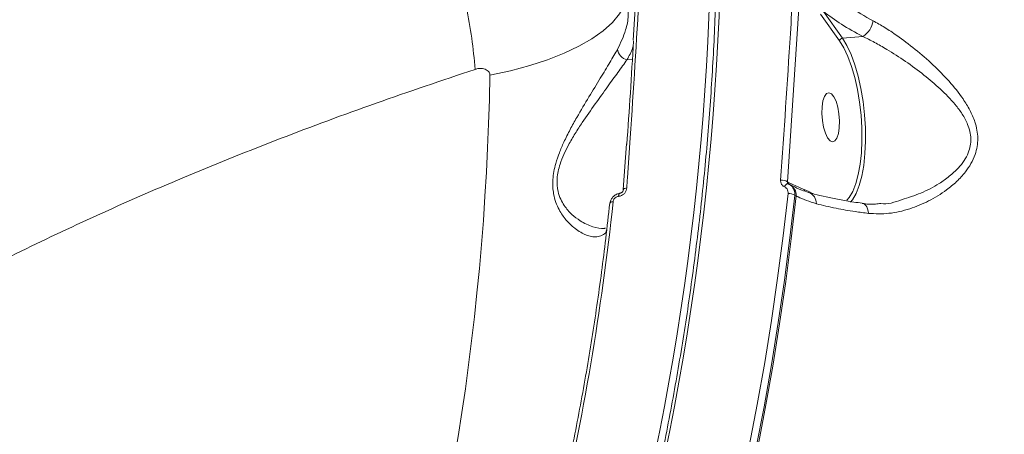
# Model space of a CAD drawing. Units: millimetres. Extents: x 402 to 9863, y -272 to 5571.
# Drawn here: x 7672 to 7851, y 2852 to 2928 of the extents above; entities that cross this region are included whole.
import ezdxf

# ---------------------------------------------------------------- set-up
doc = ezdxf.new("R2010")
doc.units = ezdxf.units.MM
doc.layers.add('DiKom', color=7, linetype='Continuous')

msp = doc.modelspace()

# ---------------------------------------------------------------- linework, layer by layer
at = {"layer": 'DiKom', "color": 7, "linetype": 'Continuous', "lineweight": 15}
for p, q in [((7811.64, 2897.94), (7813.97, 2933.95)), ((7784.03, 2932.2), (7783.55, 2923.8)), ((7817.66, 2928.55), (7821.11, 2923.66)), ((7821.63, 2924.14), (7818.18, 2929.03)), ((7825.33, 2924.47), (7821.63, 2924.14)), ((7782.4, 2920.21), (7783.39, 2920.3)), ((7782.33, 2904.88), (7781.73, 2896.53)), ((7811.68, 2897.92), (7811.64, 2897.94)), ((7812.01, 2897.48), (7811.86, 2897.55)), ((7815.51, 2896.17), (7814.7, 2896.54)), ((7816.2, 2895.83), (7815.51, 2896.17)), ((7780.85, 2895.29), (7780.88, 2895.3)), ((7812.98, 2895.49), (7813.22, 2895.37))]:
    msp.add_line(p, q, dxfattribs=at)
at = {"layer": 'DiKom', "color": 7, "linetype": 'Continuous', "lineweight": 15, "flags": 128}
for points in [[(7757.44, 2917.38), (7761.17, 2918.21), (7764.69, 2919.17), (7767.95, 2920.23), (7770.95, 2921.41), (7773.64, 2922.69), (7776.02, 2924.05), (7778.06, 2925.5), (7779.74, 2927.01), (7781.06, 2928.58), (7782.01, 2930.19), (7782.5, 2931.56)], [(7821.11, 2923.66), (7821.9, 2922.36), (7822.64, 2920.79), (7823.31, 2918.97), (7823.9, 2916.95), (7824.39, 2914.78), (7824.77, 2912.49), (7825.04, 2910.14), (7825.18, 2907.79), (7825.2, 2905.47), (7825.1, 2903.25), (7824.88, 2901.17), (7824.53, 2899.28), (7824.08, 2897.62), (7823.53, 2896.22), (7822.89, 2895.12), (7822.46, 2894.6)], [(7823.1, 2894.26), (7823.46, 2894.7), (7824.12, 2895.84), (7824.69, 2897.28), (7825.16, 2899), (7825.51, 2900.95), (7825.74, 2903.09), (7825.85, 2905.38), (7825.83, 2907.77), (7825.68, 2910.2), (7825.4, 2912.62), (7825.01, 2914.98), (7824.5, 2917.22), (7823.9, 2919.3), (7823.21, 2921.18), (7822.44, 2922.8), (7821.63, 2924.14)], [(7817.94, 2911.63), (7818.1, 2912.7), (7818.37, 2913.52), (7818.74, 2914.04), (7819.16, 2914.21), (7819.62, 2914.02), (7820.07, 2913.48), (7820.47, 2912.64), (7820.79, 2911.56), (7821.01, 2910.33), (7821.1, 2909.05), (7821.07, 2907.83), (7820.91, 2906.76), (7820.64, 2905.94), (7820.27, 2905.42), (7819.84, 2905.25), (7819.39, 2905.44), (7818.94, 2905.98), (7818.54, 2906.82), (7818.22, 2907.9), (7818, 2909.13), (7817.9, 2910.41), (7817.94, 2911.63)], [(7811.06, 2897.07), (7811.15, 2897.21), (7811.25, 2897.33), (7811.35, 2897.43), (7811.45, 2897.51), (7811.54, 2897.57), (7811.64, 2897.6), (7811.72, 2897.6), (7811.8, 2897.58)], [(7780.85, 2895.29), (7780.87, 2895.45), (7780.9, 2895.58), (7780.94, 2895.7), (7780.99, 2895.79), (7781.04, 2895.85), (7781.11, 2895.89), (7781.14, 2895.9)], [(7780.88, 2895.3), (7780.9, 2895.45), (7780.92, 2895.58), (7780.96, 2895.7), (7781.01, 2895.79), (7781.07, 2895.86), (7781.13, 2895.89), (7781.16, 2895.9)], [(7782.36, 2896.83), (7782.19, 2896.8), (7782.04, 2896.76), (7781.92, 2896.71), (7781.83, 2896.65), (7781.77, 2896.58), (7781.75, 2896.52)], [(7781.75, 2896.52), (7781.75, 2896.51), (7781.75, 2896.51)], [(7811.73, 2895.84), (7810.85, 2888.1), (7809.84, 2880.38), (7808.72, 2872.68), (7807.48, 2865.01), (7806.13, 2857.35), (7804.66, 2849.73), (7803.07, 2842.13), (7801.36, 2834.56)], [(7779.88, 2894.33), (7779.73, 2894.32), (7779.6, 2894.29), (7779.48, 2894.25), (7779.39, 2894.2), (7779.32, 2894.15), (7779.28, 2894.09), (7779.27, 2894.07)], [(7802.58, 2834.08), (7804.29, 2841.67), (7805.88, 2849.28), (7807.36, 2856.92), (7808.72, 2864.59), (7809.96, 2872.28), (7811.08, 2880), (7812.09, 2887.74), (7812.98, 2895.49)], [(7813.22, 2895.37), (7812.33, 2887.58), (7811.32, 2879.8), (7810.19, 2872.04), (7808.95, 2864.31), (7807.58, 2856.61), (7806.1, 2848.93), (7804.49, 2841.27), (7802.77, 2833.65)], [(7826.4, 2892.2), (7826.34, 2892.63), (7826.23, 2893.02), (7826.08, 2893.37), (7825.88, 2893.65), (7825.65, 2893.86), (7825.39, 2893.99), (7825.25, 2894.03)], [(7778.7, 2889.17), (7778.62, 2888.96), (7778.55, 2888.63)]]:
    msp.add_lwpolyline(points, dxfattribs=at)
at = {"layer": 'DiKom', "color": 3, "lineweight": 15}
msp.add_arc((7320, 2836.5), 2542.75, 357.78703, 84.30553, dxfattribs=at)
at = {"layer": 'DiKom', "color": 7, "linetype": 'Continuous', "lineweight": 15}
for centre, radius, start, end in [((7304.15, 2948.18), 493.57, 333.7452, 7.0404), ((7304.37, 2948.47), 495.21, 333.7507, 7.0349), ((7656.54, 2910.69), 98.51, 4.5246, 11.1817), ((7823.31, 2927.85), 3.94, 300.8926, 352.3106), ((7821.68, 2923.56), 0.578, 95.1573, 170.2308), ((7782.86, 2922.32), 2.16, 184.1854, 257.653), ((7290.78, 2925.06), 466.72, 341.7274, 359.0582), ((7810.62, 2896.54), 1.73, 54.1146, 97.8335), ((7812.14, 2897.92), 0.455, 179.6171, 242.3747), ((7810.96, 2895.47), 2.27, 357.5803, 62.3612), ((7811.91, 2894.06), 1.79, 53.3406, 95.6322), ((7815.18, 2896.55), 0.482, 181.0223, 215.9522), ((7814.8, 2894.04), 2.1, 357.5765, 70.8113), ((7302.37, 2944.91), 480.18, 346.8314, 353.9543)]:
    msp.add_arc(centre, radius, start, end, dxfattribs=at)
for points, knots in [([(7794.12, 3009.34), (7792.63, 3008.98), (7787.53, 3007.76), (7778.94, 3005.57), (7768.37, 3002.79), (7757.98, 2999.92), (7747.76, 2996.98), (7737.72, 2993.96), (7727.87, 2990.87), (7718.18, 2987.7), (7708.67, 2984.45), (7699.32, 2981.13), (7690.13, 2977.72), (7681.11, 2974.24), (7672.25, 2970.68), (7663.56, 2967.03), (7655.06, 2963.32), (7646.79, 2959.56), (7638.78, 2955.76), (7631.02, 2951.91), (7623.52, 2948.03), (7616.27, 2944.1), (7609.27, 2940.13), (7602.52, 2936.11), (7596.01, 2932.05), (7589.74, 2927.94), (7583.71, 2923.78), (7577.93, 2919.58), (7572.4, 2915.33), (7567.16, 2911.07), (7562.21, 2906.8), (7557.57, 2902.53), (7553.24, 2898.25), (7549.2, 2893.97), (7545.46, 2889.69), (7542.03, 2885.39), (7538.89, 2881.09), (7536.04, 2876.78), (7533.5, 2872.46), (7531.25, 2868.13), (7529.3, 2863.79), (7527.69, 2859.48), (7526.73, 2856.58), (7526.39, 2855.13), (7526.38, 2855.1)], [0, 0, 0, 0, 0.010327, 0.035268, 0.060217, 0.085051, 0.109769, 0.134402, 0.158977, 0.183522, 0.208065, 0.23263, 0.257239, 0.281921, 0.306704, 0.331617, 0.356585, 0.381471, 0.406235, 0.430906, 0.455511, 0.480079, 0.504637, 0.529211, 0.553823, 0.578501, 0.603272, 0.628165, 0.653157, 0.67812, 0.702946, 0.72767, 0.752318, 0.776919, 0.801499, 0.826085, 0.850694, 0.875351, 0.900082, 0.924911, 0.949847, 0.974761, 0.99953, 1, 1, 1, 1]), ([(7526.46, 2854.78), (7526.56, 2855.23), (7527.24, 2858.58), (7529.79, 2864.85), (7534.16, 2873.56), (7539.85, 2882.23), (7546.8, 2890.98), (7555.1, 2899.8), (7564.72, 2908.65), (7575.47, 2917.33), (7587.27, 2925.83), (7600.04, 2934.12), (7613.99, 2942.33), (7629.13, 2950.44), (7645.42, 2958.4), (7661.78, 2965.73), (7678.01, 2972.44), (7693.94, 2978.57), (7710.49, 2984.49), (7727.65, 2990.19), (7745.21, 2995.62), (7763.1, 3000.74), (7779.34, 3005.07), (7789.76, 3007.63), (7794, 3008.67)], [0, 0, 0, 0, 0.007906, 0.059244, 0.109134, 0.159062, 0.208951, 0.260289, 0.31167, 0.363008, 0.412898, 0.462825, 0.512715, 0.564054, 0.615434, 0.666773, 0.710192, 0.753662, 0.797133, 0.841015, 0.884897, 0.927675, 0.970549, 1, 1, 1, 1]), ([(7795.21, 3008.71), (7795.47, 3006.5), (7796.21, 3000.11), (7797.19, 2989.52), (7798.07, 2976.94), (7798.63, 2964.37), (7798.88, 2951.8), (7798.82, 2939.25), (7798.45, 2926.73), (7797.76, 2914.23), (7796.77, 2901.77), (7795.46, 2889.36), (7793.85, 2877), (7791.92, 2864.7), (7789.69, 2852.46), (7787.15, 2840.29), (7784.31, 2828.2), (7781.16, 2816.2), (7777.71, 2804.28), (7773.96, 2792.47), (7769.91, 2780.75), (7765.56, 2769.15), (7760.93, 2757.66), (7755.99, 2746.3), (7751.63, 2736.88), (7748.87, 2731.27), (7747.93, 2729.36)], [0, 0, 0, 0, 0.022819, 0.066217, 0.109616, 0.153015, 0.196415, 0.239815, 0.283215, 0.326616, 0.370016, 0.413417, 0.456819, 0.500219, 0.543621, 0.587023, 0.630424, 0.673827, 0.717228, 0.76063, 0.804033, 0.847435, 0.890837, 0.934241, 0.977643, 1, 1, 1, 1]), ([(7812.71, 2934.24), (7812.68, 2933.62), (7812.5, 2930.53), (7811.77, 2918.48), (7811, 2907.14), (7810.39, 2898.26)], [0, 0, 0, 0, 0.051222, 0.256133, 1, 1, 1, 1]), ([(7782.36, 2896.83), (7782.41, 2897.44), (7782.62, 2900.49), (7783.45, 2912.31), (7784.13, 2923.63), (7784.66, 2932.48)], [0, 0, 0, 0, 0.051712, 0.258554, 1, 1, 1, 1]), ([(7827.21, 2927.32), (7825.73, 2928.15), (7822.75, 2929.82), (7820.48, 2931.72), (7819.33, 2932.68)], [0, 0, 0, 0, 0.494247, 1, 1, 1, 1]), ([(7782.6, 2928.96), (7782.61, 2928.73), (7782.65, 2927.61), (7782.19, 2925.29), (7781.25, 2923.31), (7780.7, 2922.16)], [0, 0, 0, 0, 0.09662, 0.473589, 1, 1, 1, 1]), ([(7818.18, 2929.03), (7819.23, 2928.23), (7821.36, 2926.62), (7824, 2925.19), (7825.33, 2924.47)], [0, 0, 0, 0, 0.496045, 1, 1, 1, 1]), ([(7826.4, 2892.2), (7827.63, 2892.14), (7830.1, 2892.03), (7833.82, 2892.92), (7837.37, 2894.37), (7840.23, 2896.12), (7842.45, 2897.96), (7843.95, 2899.58), (7845.09, 2901.26), (7846.02, 2903.27), (7846.46, 2905.88), (7845.94, 2908.66), (7844.89, 2911.04), (7843.35, 2913.55), (7841.11, 2916.34), (7838.13, 2919.34), (7834.91, 2922.16), (7831.92, 2924.41), (7829.34, 2926.14), (7827.92, 2926.93), (7827.21, 2927.32)], [0, 0, 0, 0, 0.0754487, 0.1510293, 0.2213864, 0.2917239, 0.3346587, 0.3775414, 0.4104245, 0.4432586, 0.496248, 0.5490769, 0.5889874, 0.6289717, 0.6969435, 0.7650078, 0.8363484, 0.9076259, 0.953827, 1, 1, 1, 1]), ([(7825.33, 2924.47), (7826.04, 2924.12), (7827.48, 2923.42), (7830.09, 2921.91), (7833.13, 2919.95), (7836.43, 2917.52), (7839.51, 2914.91), (7841.85, 2912.52), (7843.5, 2910.33), (7844.61, 2908.27), (7845.2, 2905.83), (7844.76, 2903.53), (7843.82, 2901.78), (7842.66, 2900.33), (7841.12, 2898.92), (7838.86, 2897.33), (7835.93, 2895.78), (7832.36, 2894.71), (7829.87, 2893.77), (7828.63, 2893.98), (7828.63, 2893.98)], [0, 0, 0, 0, 0.05087, 0.102537, 0.181001, 0.26129, 0.334992, 0.41024, 0.451823, 0.494365, 0.54794, 0.60125, 0.634756, 0.669301, 0.715066, 0.761612, 0.838566, 0.917098, 0.999939, 1, 1, 1, 1]), ([(7783.6, 2923.67), (7783.41, 2920.48), (7783.04, 2914.14), (7782.6, 2907.87), (7782.38, 2904.74)], [0, 0, 0, 0, 0.501991, 1, 1, 1, 1]), ([(7782.4, 2920.21), (7782.79, 2920.91), (7783.25, 2921.73), (7783.5, 2922.6), (7783.54, 2922.73)], [0, 0, 0, 0, 0.849097, 1, 1, 1, 1]), ([(7780.7, 2922.16), (7780.25, 2921.38), (7779.35, 2919.82), (7777.55, 2916.83), (7775.5, 2913.49), (7773.6, 2910.31), (7772.05, 2907.51), (7770.97, 2905.36), (7770.07, 2903.28), (7769.3, 2901.01), (7768.8, 2898.36), (7768.94, 2895.95), (7769.44, 2894.17), (7770.18, 2892.53), (7771.28, 2890.95), (7772.91, 2889.38), (7774.76, 2888.22), (7776.44, 2887.84), (7777.69, 2888.02), (7778.26, 2888.43), (7778.55, 2888.63)], [0, 0, 0, 0, 0.072774, 0.145625, 0.222083, 0.298516, 0.340927, 0.383292, 0.416482, 0.449609, 0.498641, 0.547788, 0.580843, 0.613966, 0.671084, 0.728316, 0.813201, 0.898073, 0.949046, 1, 1, 1, 1]), ([(7778.49, 2889.5), (7778.42, 2889.49), (7777.73, 2889.36), (7776.18, 2889.68), (7774.14, 2890.59), (7772.35, 2891.96), (7771.14, 2893.31), (7770.31, 2894.77), (7769.75, 2896.34), (7769.56, 2898.52), (7770.08, 2900.91), (7770.89, 2902.96), (7771.82, 2904.83), (7772.97, 2906.79), (7774.62, 2909.33), (7776.65, 2912.22), (7778.86, 2915.27), (7780.84, 2918.02), (7781.87, 2919.47), (7782.4, 2920.21)], [0, 0, 0, 0, 0.010006, 0.104225, 0.200914, 0.263447, 0.327195, 0.362132, 0.397933, 0.449083, 0.500162, 0.53514, 0.571146, 0.617497, 0.664524, 0.749381, 0.8361, 0.917115, 1, 1, 1, 1]), ([(7563.04, 2780.03), (7563.05, 2780.6), (7563.09, 2783.69), (7564.36, 2789.44), (7566.93, 2797.36), (7570.88, 2805.49), (7576.14, 2813.84), (7582.7, 2822.28), (7590.4, 2830.61), (7599.08, 2838.76), (7608.63, 2846.69), (7619.31, 2854.64), (7631.11, 2862.57), (7644.02, 2870.44), (7657.67, 2878.04), (7671.97, 2885.35), (7686.83, 2892.35), (7702.57, 2899.21), (7719.18, 2905.87), (7736.57, 2912.35), (7748.69, 2916.43), (7754.75, 2918.46)], [0, 0, 0, 0, 0.012474, 0.067133, 0.121746, 0.178335, 0.234924, 0.292326, 0.349728, 0.403641, 0.457596, 0.511509, 0.566994, 0.622523, 0.678009, 0.730947, 0.783923, 0.836861, 0.891227, 0.945634, 1, 1, 1, 1]), ([(7754.75, 2918.46), (7754.97, 2918.53), (7755.43, 2918.65), (7756.06, 2918.65), (7756.59, 2918.51), (7756.99, 2918.29), (7757.27, 2917.99), (7757.42, 2917.68), (7757.43, 2917.48), (7757.44, 2917.38)], [0, 0, 0, 0, 0.194408, 0.403673, 0.553899, 0.690967, 0.835003, 0.921863, 1, 1, 1, 1]), ([(7810.39, 2898.26), (7810.39, 2898.22), (7810.38, 2898.02), (7810.45, 2897.68), (7810.68, 2897.3), (7810.94, 2897.15), (7811.06, 2897.07)], [0, 0, 0, 0, 0.0811, 0.39091, 0.695082, 1, 1, 1, 1]), ([(7811.8, 2897.58), (7811.76, 2897.61), (7811.68, 2897.65), (7811.62, 2897.77), (7811.62, 2897.87), (7811.64, 2897.93), (7811.64, 2897.94)], [0, 0, 0, 0, 0.2866629, 0.5901924, 0.9137245, 1, 1, 1, 1]), ([(7814.7, 2896.54), (7814.41, 2896.66), (7813.4, 2897.08), (7812.4, 2897.57), (7811.68, 2897.92)], [0, 0, 0, 0, 0.291166, 1, 1, 1, 1]), ([(7812.98, 2895.49), (7812.98, 2895.59), (7812.99, 2895.95), (7812.85, 2896.55), (7812.44, 2897.2), (7812.01, 2897.45), (7811.8, 2897.58)], [0, 0, 0, 0, 0.109162, 0.407944, 0.703153, 1, 1, 1, 1]), ([(7811.94, 2897.51), (7812.06, 2897.45), (7812.22, 2897.37), (7812.39, 2897.29), (7812.43, 2897.27)], [0, 0, 0, 0, 0.735808, 1, 1, 1, 1]), ([(7815.49, 2896.03), (7815.06, 2896.16), (7814.02, 2896.48), (7812.92, 2897.03), (7812.33, 2897.32), (7812.21, 2897.38)], [0, 0, 0, 0, 0.357313, 0.869428, 1, 1, 1, 1]), ([(7781.24, 2895.87), (7781.04, 2895.84), (7780.63, 2895.77), (7780.13, 2895.48), (7779.72, 2895.08), (7779.4, 2894.59), (7779.32, 2894.17), (7779.29, 2893.96)], [0, 0, 0, 0, 0.204396, 0.4300417, 0.5633762, 0.7802615, 1, 1, 1, 1]), ([(7780.88, 2895.3), (7780.97, 2895.31), (7781.23, 2895.35), (7781.63, 2895.55), (7782.01, 2895.9), (7782.28, 2896.35), (7782.34, 2896.67), (7782.36, 2896.83)], [0, 0, 0, 0, 0.134275, 0.347004, 0.563205, 0.781751, 1, 1, 1, 1]), ([(7781.17, 2895.9), (7781.16, 2895.9), (7781.15, 2895.9), (7781.14, 2895.9), (7781.14, 2895.9)], [0, 0, 0, 0, 0.784027, 1, 1, 1, 1]), ([(7781.75, 2896.51), (7781.75, 2896.5), (7781.75, 2896.46), (7781.72, 2896.35), (7781.64, 2896.21), (7781.53, 2896.08), (7781.4, 2895.98), (7781.26, 2895.91), (7781.19, 2895.9), (7781.16, 2895.9)], [0, 0, 0, 0, 0.047945, 0.228643, 0.386192, 0.543785, 0.699882, 0.85331, 1, 1, 1, 1]), ([(7811.06, 2897.07), (7811.19, 2897), (7811.45, 2896.84), (7811.68, 2896.46), (7811.75, 2896.11), (7811.74, 2895.9), (7811.73, 2895.84)], [0, 0, 0, 0, 0.295464, 0.590285, 0.889947, 1, 1, 1, 1]), ([(7825.25, 2894.05), (7824.74, 2894.12), (7823.26, 2894.32), (7821.04, 2894.71), (7818.64, 2895.2), (7816.79, 2895.64), (7815.85, 2895.93), (7815.53, 2896.02)], [0, 0, 0, 0, 0.132503, 0.379282, 0.626039, 0.871618, 1, 1, 1, 1]), ([(7779.27, 2894.05), (7779.03, 2891.9), (7778.35, 2885.68), (7776.98, 2875.42), (7775.06, 2863.29), (7772.82, 2851.22), (7770.85, 2841.9), (7769.63, 2836.61), (7769.33, 2835.29)], [0, 0, 0, 0, 0.108271, 0.314196, 0.520134, 0.726063, 0.932, 1, 1, 1, 1]), ([(7779.88, 2894.33), (7779.88, 2894.34), (7779.89, 2894.44), (7779.94, 2894.64), (7780.1, 2894.88), (7780.31, 2895.09), (7780.55, 2895.24), (7780.76, 2895.28), (7780.85, 2895.29)], [0, 0, 0, 0, 0.0041925, 0.2196885, 0.4355738, 0.5682987, 0.793772, 1, 1, 1, 1]), ([(7813.22, 2895.37), (7813.33, 2895.32), (7813.89, 2895.07), (7815.02, 2894.55), (7816.27, 2894.15), (7816.89, 2893.95)], [0, 0, 0, 0, 0.108885, 0.552819, 1, 1, 1, 1]), ([(7816.89, 2893.95), (7818.04, 2893.67), (7820.16, 2893.15), (7823.48, 2892.58), (7825.59, 2892.31), (7826.4, 2892.2)], [0, 0, 0, 0, 0.425127, 0.778085, 1, 1, 1, 1]), ([(7828.64, 2894.01), (7828.31, 2893.97), (7827.27, 2893.84), (7826.12, 2893.86), (7825.35, 2894.02), (7825.24, 2894.04)], [0, 0, 0, 0, 0.282965, 0.890435, 1, 1, 1, 1])]:
    msp.add_open_spline(points, degree=3, knots=knots, dxfattribs=at)

doc.saveas('drawing.dxf')
